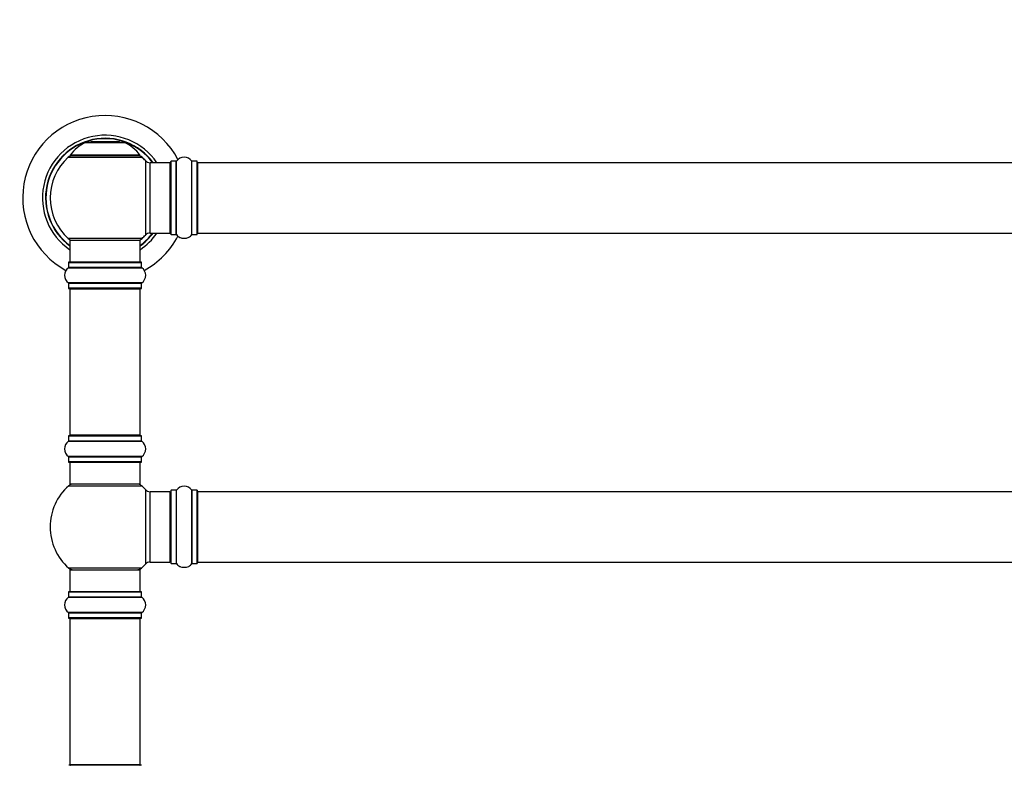
# Model space of a CAD drawing. Units: millimetres. Extents: x 0 to 1511, y 0 to 2700.
# Drawn here: x 527 to 976, y 2021 to 2360 of the extents above; entities that cross this region are included whole.
import ezdxf
from ezdxf import colors
from ezdxf.entities.mleader import LeaderData, LeaderLine
from ezdxf.math import Vec2, Vec3

# ---------------------------------------------------------------- set-up
doc = ezdxf.new("R2010")
doc.units = ezdxf.units.MM
doc.layers.add('DV1_Défaut', color=7, linetype='Continuous')
doc.layers.add('Défaut', color=7, linetype='Continuous')

# ---------------------------------------------------------------- blocks, each defined once
blk = doc.blocks.new('_DOT')
at = {"color": 0}
blk.add_line((0, 0), (-1, 0), dxfattribs=at)
at = {"color": 0, "const_width": 0.333}
blk.add_lwpolyline([(-0.1665, 0, 1), (0.1665, 0, 1)], format="xyb", close=True, dxfattribs=at)
blk = doc.blocks.new('SE')
at = {"layer": 'DV1_Défaut', "color": 7, "linetype": 'Continuous'}
for p, q in [((557.51, 2304.39), (574.88, 2304.39)), ((574.51, 2304.46), (557.89, 2304.46)), ((559.7, 2304.66), (559.5, 2304.46)), ((572.7, 2304.66), (559.7, 2304.66)), ((572.9, 2304.46), (572.7, 2304.66)), ((549.34, 2297.68), (583.05, 2297.68)), ((582.09, 2298.62), (550.3, 2298.62)), ((550.38, 2298.46), (582.01, 2298.46)), ((584.56, 2296.18), (584.56, 2262.25)), ((586.76, 2263.21), (586.76, 2295.21)), ((595.7, 2295.21), (586.76, 2295.21)), ((595.7, 2295.21), (595.7, 2263.21)), ((596.2, 2262.66), (596.2, 2295.76)), ((596.3, 2262.56), (596.3, 2295.86)), ((598.64, 2295.86), (596.3, 2295.86)), ((598.64, 2262.56), (598.64, 2295.86)), ((598.73, 2262.52), (598.73, 2295.91)), ((605.67, 2262.52), (605.67, 2295.91)), ((605.75, 2262.56), (605.75, 2295.86)), ((608.1, 2295.86), (605.75, 2295.86)), ((608.1, 2262.56), (608.1, 2295.86)), ((608.2, 2262.66), (608.2, 2295.76)), ((608.4, 2263.21), (608.4, 2295.21)), ((1074, 2295.21), (608.4, 2295.21)), ((583.05, 2260.75), (549.34, 2260.75)), ((550.2, 2259.96), (582.2, 2259.96)), ((550.2, 2259.96), (550.2, 2249.96)), ((582.2, 2249.96), (582.2, 2259.96)), ((586.76, 2263.21), (595.7, 2263.21)), ((596.3, 2262.56), (598.64, 2262.56)), ((605.75, 2262.56), (608.1, 2262.56)), ((608.4, 2263.21), (1074, 2263.21)), ((549.5, 2247.43), (582.89, 2247.43)), ((549.55, 2249.86), (582.85, 2249.86)), ((549.55, 2249.86), (549.55, 2247.52)), ((582.85, 2247.52), (549.55, 2247.52)), ((582.75, 2249.96), (549.65, 2249.96)), ((582.85, 2247.52), (582.85, 2249.86)), ((582.89, 2240.49), (549.5, 2240.49)), ((549.55, 2240.41), (582.85, 2240.41)), ((549.55, 2240.41), (549.55, 2238.06)), ((582.85, 2238.06), (549.55, 2238.06)), ((549.65, 2237.96), (582.75, 2237.96)), ((550.2, 2237.76), (582.2, 2237.76)), ((550.2, 2237.76), (550.2, 2171.16)), ((582.2, 2171.16), (582.2, 2237.76)), ((582.85, 2238.06), (582.85, 2240.41)), ((549.55, 2170.86), (582.85, 2170.86)), ((549.55, 2170.86), (549.55, 2168.52)), ((582.75, 2170.96), (549.65, 2170.96)), ((582.2, 2171.16), (550.2, 2171.16)), ((582.85, 2168.52), (582.85, 2170.86)), ((549.5, 2168.43), (582.89, 2168.43)), ((582.85, 2168.52), (549.55, 2168.52)), ((582.89, 2161.49), (549.5, 2161.49)), ((549.55, 2161.41), (582.85, 2161.41)), ((549.55, 2161.41), (549.55, 2159.06)), ((582.85, 2159.06), (582.85, 2161.41)), ((582.85, 2159.06), (549.55, 2159.06)), ((549.65, 2158.96), (582.75, 2158.96)), ((550.2, 2158.96), (550.2, 2148.96)), ((582.2, 2148.96), (582.2, 2158.96)), ((549.66, 2148.21), (582.73, 2148.21)), ((582.2, 2148.96), (550.2, 2148.96)), ((584.56, 2146.43), (584.56, 2112.5)), ((586.76, 2113.46), (586.76, 2145.46)), ((595.7, 2145.46), (586.76, 2145.46)), ((595.7, 2145.46), (595.7, 2113.46)), ((596.2, 2146.01), (596.2, 2112.91)), ((596.3, 2112.81), (596.3, 2146.11)), ((598.64, 2146.11), (596.3, 2146.11)), ((598.64, 2146.11), (598.64, 2112.81)), ((598.73, 2112.77), (598.73, 2146.16)), ((605.67, 2146.16), (605.67, 2112.77)), ((605.75, 2112.81), (605.75, 2146.11)), ((608.1, 2146.11), (605.75, 2146.11)), ((608.1, 2146.11), (608.1, 2112.81)), ((608.2, 2112.91), (608.2, 2146.01)), ((608.4, 2113.46), (608.4, 2145.46)), ((1074, 2145.46), (608.4, 2145.46)), ((586.76, 2113.46), (595.7, 2113.46)), ((596.3, 2112.81), (598.64, 2112.81)), ((605.75, 2112.81), (608.1, 2112.81)), ((608.4, 2113.46), (1074, 2113.46)), ((582.73, 2110.71), (549.66, 2110.71)), ((550.2, 2109.96), (582.2, 2109.96)), ((550.2, 2109.96), (550.2, 2099.96)), ((582.2, 2099.96), (582.2, 2109.96)), ((549.55, 2099.86), (582.85, 2099.86)), ((549.55, 2099.86), (549.55, 2097.52)), ((582.75, 2099.96), (549.65, 2099.96)), ((582.85, 2097.52), (582.85, 2099.86)), ((549.5, 2097.43), (582.89, 2097.43)), ((582.85, 2097.52), (549.55, 2097.52)), ((582.89, 2090.49), (549.5, 2090.49)), ((549.55, 2090.41), (582.85, 2090.41)), ((549.55, 2090.41), (549.55, 2088.06)), ((582.85, 2088.06), (582.85, 2090.41)), ((582.85, 2088.06), (549.55, 2088.06)), ((549.65, 2087.96), (582.75, 2087.96)), ((550.2, 2087.76), (582.2, 2087.76)), ((550.2, 2087.76), (550.2, 2021.16)), ((582.2, 2021.16), (582.2, 2087.76)), ((582.75, 2020.96), (549.65, 2020.96)), ((582.2, 2021.16), (550.2, 2021.16))]:
    blk.add_line(p, q, dxfattribs=at)
for centre, radius, start, end in [((566.2, 2279.21), 37.5, 27.7153, 241.5886), ((566.2, 2279.21), 28.5, 34.1529, 235.8471), ((566.2, 2279.21), 27.1, 36.1858, 233.8142), ((566.2, 2279.21), 27, 36.3412, 233.6588), ((566.2, 2279.21), 26.94, 36.4318, 233.5682), ((563.48, 2289.54), 16, 111.8969, 145.4476), ((557.89, 2303.46), 1, 90, 111.8969), ((574.51, 2303.46), 1, 68.1031, 90), ((568.91, 2289.54), 16, 34.5524, 68.1031), ((566.2, 2279.21), 25, 132.3846, 227.6154), ((551.37, 2295.46), 3, 90, 132.3846), ((550.38, 2298.56), 0.1, 145.4476, 270), ((581.03, 2295.46), 3, 47.6154, 90), ((582.01, 2298.56), 0.1, 270, 34.5524), ((566.2, 2279.21), 25, 42.7321, 47.6154), ((586.76, 2298.21), 3, 222.7321, 270), ((595.7, 2294.71), 0.5, 0, 90), ((596.3, 2295.76), 0.1, 90, 180), ((598.64, 2295.96), 0.1, 270, 325.0179), ((602.2, 2293.48), 4.24, 34.9821, 145.0179), ((605.75, 2295.96), 0.1, 214.9821, 270), ((608.1, 2295.76), 0.1, 0, 90), ((608.4, 2295.01), 0.2, 90, 180), ((551.37, 2262.96), 3, 227.6154, 270), ((581.03, 2262.96), 3, 270, 312.3846), ((566.2, 2279.21), 28.5, 304.1529, 325.8471), ((566.2, 2279.21), 27, 306.3412, 323.6588), ((566.2, 2279.21), 26.94, 306.4318, 323.5682), ((566.2, 2279.21), 27.1, 306.1858, 323.8142), ((566.2, 2279.21), 25, 312.3846, 317.2679), ((566.2, 2279.21), 37.5, 298.4114, 332.2847), ((586.76, 2260.21), 3, 90, 137.2679), ((595.7, 2263.71), 0.5, 270, 0), ((596.3, 2262.66), 0.1, 180, 270), ((598.64, 2262.46), 0.1, 34.9821, 90), ((602.2, 2264.95), 4.24, 214.9821, 241.1068), ((602.2, 2266.07), 5.24, 246.675, 293.3251), ((601.31, 2263.76), 2.77, 244.6486, 246.5281), ((602.2, 2264.95), 4.24, 299.1889, 325.0179), ((605.75, 2262.46), 0.1, 90, 145.0179), ((608.1, 2262.66), 0.1, 270, 0), ((608.4, 2263.41), 0.2, 180, 270), ((551.93, 2243.96), 4.24, 124.9821, 235.0179), ((549.45, 2247.52), 0.1, 304.9821, 0), ((549.65, 2249.86), 0.1, 90, 180), ((582.75, 2249.86), 0.1, 0, 90), ((582.95, 2247.52), 0.1, 180, 235.0179), ((580.46, 2243.96), 4.24, 304.9821, 55.0179), ((549.45, 2240.41), 0.1, 0, 55.0179), ((549.65, 2238.06), 0.1, 180, 270), ((550.4, 2237.76), 0.2, 90, 180), ((582, 2237.76), 0.2, 0, 90), ((582.75, 2238.06), 0.1, 270, 0), ((582.95, 2240.41), 0.1, 124.9821, 180), ((549.65, 2170.86), 0.1, 90, 180), ((550.4, 2171.16), 0.2, 180, 270), ((582, 2171.16), 0.2, 270, 0), ((582.75, 2170.86), 0.1, 0, 90), ((551.93, 2164.96), 4.24, 124.9821, 235.0179), ((549.45, 2168.52), 0.1, 304.9821, 0), ((582.95, 2168.52), 0.1, 180, 235.0179), ((580.46, 2164.96), 4.24, 304.9821, 55.0179), ((549.45, 2161.41), 0.1, 0, 55.0179), ((582.95, 2161.41), 0.1, 124.9821, 180), ((549.65, 2159.06), 0.1, 180, 270), ((582.75, 2159.06), 0.1, 270, 0), ((566.2, 2129.46), 25, 131.4096, 228.5904), ((551.64, 2145.96), 3, 90, 131.4096), ((580.75, 2145.96), 3, 48.5904, 90), ((566.2, 2129.46), 25, 42.7321, 48.5904), ((602.2, 2143.73), 4.24, 34.9821, 145.0179), ((586.76, 2148.46), 3, 222.7321, 270), ((595.7, 2144.96), 0.5, 0, 90), ((596.3, 2146.01), 0.1, 90, 180), ((598.64, 2146.21), 0.1, 270, 325.0179), ((605.75, 2146.21), 0.1, 214.9821, 270), ((608.1, 2146.01), 0.1, 0, 90), ((608.4, 2145.26), 0.2, 90, 180), ((566.2, 2129.46), 25, 311.4096, 317.2679), ((586.76, 2110.46), 3, 90, 137.2679), ((595.7, 2113.96), 0.5, 270, 0), ((596.3, 2112.91), 0.1, 180, 270), ((598.64, 2112.71), 0.1, 34.9821, 90), ((602.2, 2115.2), 4.24, 214.9821, 241.1068), ((602.2, 2116.32), 5.24, 246.675, 293.3251), ((601.31, 2114.01), 2.77, 244.6486, 252.5205), ((602.2, 2115.2), 4.24, 299.1889, 325.0179), ((605.75, 2112.71), 0.1, 90, 145.0179), ((608.1, 2112.91), 0.1, 270, 0), ((608.4, 2113.66), 0.2, 180, 270), ((551.64, 2112.96), 3, 228.5904, 270), ((580.75, 2112.96), 3, 270, 311.4096), ((549.65, 2099.86), 0.1, 90, 180), ((582.75, 2099.86), 0.1, 0, 90), ((551.93, 2093.96), 4.24, 124.9821, 235.0179), ((549.45, 2097.52), 0.1, 304.9821, 0), ((582.95, 2097.52), 0.1, 180, 235.0179), ((580.46, 2093.96), 4.24, 304.9821, 55.0179), ((549.45, 2090.41), 0.1, 0, 55.0179), ((582.95, 2090.41), 0.1, 124.9821, 180), ((549.65, 2088.06), 0.1, 180, 270), ((550.4, 2087.76), 0.2, 90, 180), ((582, 2087.76), 0.2, 0, 90), ((582.75, 2088.06), 0.1, 270, 0), ((550.4, 2021.16), 0.2, 180, 270), ((582, 2021.16), 0.2, 270, 0)]:
    blk.add_arc(centre, radius, start, end, dxfattribs=at)

msp = doc.modelspace()

# ---------------------------------------------------------------- block references
at = {"layer": 'Défaut'}
msp.add_blockref('SE', (0, 0), dxfattribs=at)

# ---------------------------------------------------------------- leaders
at = {"layer": 'Défaut', "color": 7, "linetype": 'Continuous'}
ml = msp.add_multileader_mtext('Standard', dxfattribs=at)
ml.set_content('{\\pxsm0.9;\\fSolid Edge ISO|b1||i0||c0|p34;\\W1.;06/05/2019\\P}', color=256)
ml.set_leader_properties()
ml.set_arrow_properties(name='DOT')
ml.build(insert=Vec2(0, 0))
ml.multileader.update_dxf_attribs({"leader_type": 0, "dogleg_length": 0, "arrow_head_size": 12})
ctx = ml.context
ctx.base_point, ctx.char_height, ctx.arrow_head_size, ctx.landing_gap_size = Vec3(1179.02, 2692.51), 12, 12, 4.2
notes = []
notes.append((ctx, [(0, (0, 0, 0), (0, 0), (1, 0), 1, [])]))
ctx.mtext.insert = Vec3(1181.02, 2698.63)
for ctx, leaders in notes:
    for number, flags, end, landing, length, lines in leaders:
        leader = LeaderData()
        leader.index, (leader.has_last_leader_line, leader.has_dogleg_vector, leader.attachment_direction) = number, flags
        leader.last_leader_point, leader.dogleg_vector, leader.dogleg_length = Vec3(end), Vec3(landing), length
        for number, points, colour, breaks in lines:
            line = LeaderLine()
            line.index, line.vertices, line.color, line.breaks = number, Vec3.list(points), colors.encode_raw_color(colour), breaks
            leader.lines.append(line)
        ctx.leaders.append(leader)

doc.saveas('drawing.dxf')
